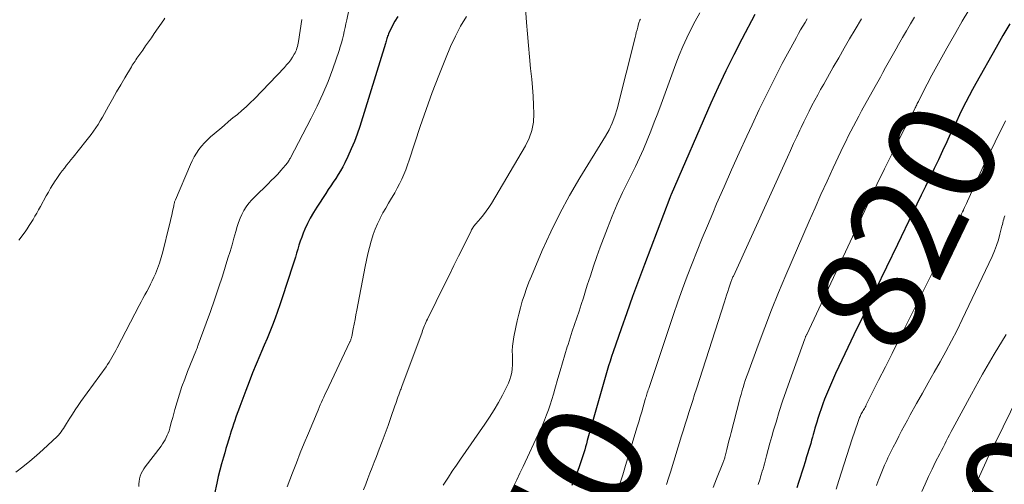
# Model space of a CAD drawing. Units: feet. Extents: x 1985000 to 1990033, y 550000 to 555000.
# Drawn here: x 1985122 to 1985304, y 550151 to 550238 of the extents above; entities that cross this region are included whole.
import ezdxf
from ezdxf.enums import TextEntityAlignment as Align

# ---------------------------------------------------------------- set-up
doc = ezdxf.new("R2010")
doc.units = ezdxf.units.FT
doc.header["$LTSCALE"] = 100
doc.header["$MEASUREMENT"] = 0
for name, color, linetype, lineweight in [('CONTOUR INDEX', 32, 'Continuous', 25), ('CONTOUR INDEX LABEL', 7, 'Continuous', 15), ('CONTOUR INTERMEDIATE', 40, 'Continuous', 15)]:
    doc.layers.add(name, color=color, linetype=linetype, lineweight=lineweight)
doc.styles.add('slant', font='romans.shx', dxfattribs={"oblique": 14.999978})

msp = doc.modelspace()

# ---------------------------------------------------------------- linework, layer by layer
at = {"layer": 'CONTOUR INDEX', "flags": 128}
for points, elevation in [([(1985191.85, 550238.25), (1985191.3, 550237.4), (1985190.82, 550236.49), (1985190.15, 550235.04), (1985190.06, 550234.82), (1985189.97, 550234.6), (1985189.9, 550234.38), (1985189.84, 550234.15), (1985189.78, 550233.92), (1985189.71, 550233.7), (1985189.65, 550233.47), (1985189.58, 550233.24), (1985184.8, 550217.88), (1985184.32, 550216.46), (1985183.81, 550215.06), (1985183.23, 550213.68), (1985182.61, 550212.31), (1985182.04, 550211.12), (1985181.66, 550210.37), (1985181.26, 550209.64), (1985180.82, 550208.93), (1985180.37, 550208.23), (1985179.9, 550207.53), (1985179.43, 550206.84), (1985178.96, 550206.14), (1985178.5, 550205.44), (1985176.83, 550202.88), (1985176.22, 550201.89), (1985175.64, 550200.88), (1985175.12, 550199.84), (1985174.64, 550198.78), (1985174.34, 550198.06), (1985174.05, 550197.34), (1985173.77, 550196.61), (1985173.53, 550195.87), (1985173.31, 550195.13), (1985173.09, 550194.38), (1985172.87, 550193.63), (1985172.64, 550192.89), (1985172.41, 550192.14), (1985170.44, 550186.06), (1985170.02, 550184.79), (1985169.58, 550183.53), (1985169.11, 550182.28), (1985168.62, 550181.03), (1985168.12, 550179.79), (1985167.61, 550178.55), (1985167.09, 550177.32), (1985166.57, 550176.09), (1985166.25, 550175.35), (1985165.58, 550173.74), (1985164.92, 550172.13), (1985164.29, 550170.51), (1985163.66, 550168.89), (1985162.54, 550165.9), (1985162.3, 550165.26), (1985162.07, 550164.61), (1985161.84, 550163.96), (1985161.62, 550163.31), (1985161.41, 550162.66), (1985161.2, 550162.01), (1985160.99, 550161.35), (1985160.78, 550160.7), (1985160.7, 550160.45), (1985160.46, 550159.67), (1985160.22, 550158.89), (1985159.99, 550158.1), (1985159.76, 550157.32), (1985159.52, 550156.5), (1985159.19, 550155.31), (1985158.87, 550154.11), (1985158.58, 550152.91), (1985158.3, 550151.7), (1985157.86, 550149.71)], 860), ([(1985258.07, 550238.6), (1985255.68, 550234.06), (1985254.17, 550231.12), (1985252.71, 550228.16), (1985251.31, 550225.17), (1985249.96, 550222.16), (1985242.57, 550205.22), (1985242.54, 550205.14), (1985242.51, 550205.07), (1985242.47, 550204.99), (1985242.44, 550204.91), (1985242.41, 550204.83), (1985242.38, 550204.75), (1985242.35, 550204.67), (1985242.32, 550204.6), (1985237.62, 550192.24), (1985236.51, 550189.27), (1985235.41, 550186.29), (1985234.34, 550183.31), (1985233.29, 550180.32), (1985231.81, 550176.03), (1985231.52, 550175.18), (1985231.24, 550174.32), (1985230.96, 550173.46), (1985230.7, 550172.6), (1985230.44, 550171.73), (1985230.18, 550170.86), (1985229.93, 550170), (1985229.69, 550169.13), (1985227.01, 550159.59), (1985226.85, 550159.02), (1985226.69, 550158.45), (1985226.53, 550157.89), (1985226.36, 550157.32), (1985226.18, 550156.76), (1985226, 550156.19), (1985225.81, 550155.64), (1985225.62, 550155.08), (1985225.42, 550154.53), (1985225.11, 550153.71), (1985224.8, 550152.89), (1985224.47, 550152.07), (1985224.13, 550151.26)], 840), ([(1985305.38, 550236.89), (1985304.11, 550234.71), (1985302.85, 550232.52), (1985299.1, 550225.86), (1985298.46, 550224.7), (1985297.83, 550223.54), (1985297.23, 550222.36), (1985296.64, 550221.18), (1985296.06, 550219.99), (1985295.48, 550218.8), (1985294.91, 550217.61), (1985294.35, 550216.41), (1985293.7, 550215.02), (1985292.91, 550213.36), (1985292.13, 550211.7), (1985291.33, 550210.05), (1985290.53, 550208.4), (1985289.72, 550206.75), (1985288.92, 550205.1), (1985288.12, 550203.45), (1985287.33, 550201.8), (1985284.53, 550195.98), (1985282.51, 550191.78), (1985280.5, 550187.58), (1985278.48, 550183.38), (1985276.47, 550179.18), (1985273.67, 550173.33), (1985273.07, 550172.05), (1985272.48, 550170.75), (1985271.92, 550169.45), (1985271.38, 550168.14), (1985271.03, 550167.27), (1985270.69, 550166.39), (1985270.37, 550165.5), (1985270.07, 550164.6), (1985269.78, 550163.69), (1985269.57, 550162.99), (1985269.41, 550162.43), (1985269.25, 550161.87), (1985269.09, 550161.31), (1985268.94, 550160.75), (1985268.78, 550160.2), (1985268.62, 550159.64), (1985268.46, 550159.08), (1985268.29, 550158.52), (1985267.69, 550156.58), (1985267.4, 550155.62), (1985267.1, 550154.66), (1985266.8, 550153.71), (1985266.5, 550152.75), (1985266.19, 550151.8), (1985265.88, 550150.85)], 820)]:
    msp.add_lwpolyline(points, dxfattribs=dict(at, elevation=elevation))
at = {"layer": 'CONTOUR INTERMEDIATE', "flags": 128}
for points, elevation in [([(1985183.68, 550243.71), (1985182.41, 550237.63), (1985182.25, 550236.91), (1985182.1, 550236.2), (1985181.94, 550235.48), (1985181.78, 550234.77), (1985181.6, 550234.06), (1985181.41, 550233.36), (1985181.2, 550232.66), (1985180.97, 550231.96), (1985179.81, 550228.58), (1985178.94, 550226.23), (1985177.99, 550223.9), (1985176.94, 550221.62), (1985175.82, 550219.37), (1985171.91, 550211.94), (1985171.81, 550211.77), (1985171.72, 550211.6), (1985171.62, 550211.44), (1985171.51, 550211.28), (1985171.4, 550211.12), (1985171.29, 550210.97), (1985171.16, 550210.82), (1985171.04, 550210.67), (1985170.16, 550209.68), (1985169.59, 550209.04), (1985169.01, 550208.42), (1985168.41, 550207.81), (1985167.81, 550207.21), (1985165.33, 550204.82), (1985164.77, 550204.23), (1985164.24, 550203.61), (1985163.77, 550202.96), (1985163.34, 550202.27), (1985162.96, 550201.55), (1985162.62, 550200.82), (1985162.34, 550200.06), (1985162.09, 550199.29), (1985161.83, 550198.37), (1985161.48, 550197.13), (1985161.12, 550195.89), (1985160.75, 550194.66), (1985160.37, 550193.42), (1985159.34, 550190.1), (1985158.63, 550187.9), (1985157.9, 550185.71), (1985157.14, 550183.54), (1985156.35, 550181.37), (1985154.86, 550177.34), (1985154.8, 550177.19), (1985154.74, 550177.05), (1985154.69, 550176.9), (1985154.63, 550176.76), (1985154.57, 550176.61), (1985154.51, 550176.47), (1985154.45, 550176.33), (1985154.39, 550176.18), (1985152.88, 550172.39), (1985152.35, 550171), (1985151.84, 550169.6), (1985151.38, 550168.18), (1985150.94, 550166.75), (1985150.53, 550165.34), (1985150.32, 550164.61), (1985150.12, 550163.89), (1985149.92, 550163.16), (1985149.72, 550162.43), (1985149.58, 550161.87), (1985149.44, 550161.43), (1985149.29, 550160.99), (1985149.12, 550160.57), (1985148.93, 550160.15), (1985148.71, 550159.74), (1985148.48, 550159.34), (1985148.23, 550158.96), (1985147.96, 550158.58), (1985145.03, 550154.74), (1985144.75, 550154.33), (1985144.49, 550153.91), (1985144.28, 550153.46), (1985144.1, 550153), (1985143.98, 550152.52), (1985143.89, 550152.03), (1985143.85, 550151.54), (1985143.86, 550151.05)], 864), ([(1985215.52, 550240.73), (1985215.77, 550237.16), (1985215.93, 550235.02), (1985216.11, 550232.89), (1985216.3, 550230.75), (1985216.5, 550228.62), (1985216.7, 550226.66), (1985216.84, 550225.06), (1985216.96, 550223.45), (1985217.05, 550221.84), (1985217.11, 550220.23), (1985217.02, 550218.66), (1985216.75, 550217.13), (1985216.24, 550215.66), (1985215.55, 550214.24), (1985209.23, 550203.54), (1985208.77, 550202.82), (1985208.29, 550202.12), (1985207.77, 550201.45), (1985207.23, 550200.8), (1985206.36, 550199.81), (1985206.23, 550199.66), (1985206.11, 550199.51), (1985205.99, 550199.36), (1985205.87, 550199.2), (1985205.76, 550199.04), (1985205.65, 550198.88), (1985205.56, 550198.71), (1985205.47, 550198.53), (1985203.97, 550195.47), (1985203.13, 550193.77), (1985202.29, 550192.06), (1985201.45, 550190.36), (1985200.61, 550188.66), (1985197.36, 550182.09), (1985197.22, 550181.8), (1985197.08, 550181.51), (1985196.95, 550181.21), (1985196.83, 550180.92), (1985196.71, 550180.62), (1985196.59, 550180.32), (1985196.47, 550180.01), (1985196.36, 550179.71), (1985192.62, 550169.6), (1985192.55, 550169.41), (1985192.48, 550169.22), (1985192.4, 550169.03), (1985192.33, 550168.84), (1985192.26, 550168.65), (1985192.19, 550168.46), (1985192.12, 550168.27), (1985192.05, 550168.08), (1985191.9, 550167.66), (1985191.76, 550167.26), (1985191.61, 550166.86), (1985191.48, 550166.46), (1985191.34, 550166.06), (1985190.6, 550163.88), (1985190.08, 550162.4), (1985189.55, 550160.91), (1985189, 550159.44), (1985188.44, 550157.97), (1985187.9, 550156.61), (1985187.5, 550155.59), (1985187.11, 550154.57), (1985186.71, 550153.55), (1985186.31, 550152.53), (1985185.92, 550151.51), (1985185.53, 550150.48)], 852), ([(1985297.79, 550239.44), (1985296.57, 550237.38), (1985295.37, 550235.31), (1985294.17, 550233.24), (1985293.69, 550232.4), (1985292.76, 550230.74), (1985291.84, 550229.07), (1985290.94, 550227.38), (1985290.06, 550225.69), (1985288.52, 550222.68), (1985288.43, 550222.48), (1985288.33, 550222.29), (1985288.23, 550222.1), (1985288.13, 550221.9), (1985288.04, 550221.71), (1985287.94, 550221.52), (1985287.84, 550221.32), (1985287.74, 550221.13), (1985285.01, 550215.76), (1985283.56, 550212.87), (1985282.13, 550209.98), (1985280.72, 550207.07), (1985279.34, 550204.15), (1985267.71, 550179.3), (1985267.66, 550179.2), (1985267.62, 550179.1), (1985267.57, 550178.99), (1985267.52, 550178.89), (1985267.48, 550178.78), (1985267.44, 550178.67), (1985267.4, 550178.57), (1985267.36, 550178.46), (1985264.57, 550170.75), (1985263.9, 550168.84), (1985263.25, 550166.91), (1985262.63, 550164.98), (1985262.03, 550163.03), (1985261.58, 550161.51), (1985261.23, 550160.32), (1985260.89, 550159.13), (1985260.57, 550157.94), (1985260.25, 550156.75), (1985259.86, 550155.3), (1985259.74, 550154.83), (1985259.61, 550154.36), (1985259.48, 550153.9), (1985259.34, 550153.44), (1985259.28, 550153.23), (1985259.17, 550152.87), (1985259.06, 550152.51), (1985258.95, 550152.15), (1985258.84, 550151.79), (1985258.72, 550151.44)], 824), ([(1985174.06, 550237.71), (1985173.46, 550233.64), (1985173.4, 550233.33), (1985173.34, 550233.01), (1985173.26, 550232.7), (1985173.17, 550232.4), (1985173.07, 550232.1), (1985172.95, 550231.8), (1985172.81, 550231.52), (1985172.65, 550231.24), (1985172.34, 550230.74), (1985172, 550230.23), (1985171.64, 550229.74), (1985171.25, 550229.27), (1985170.84, 550228.82), (1985165.27, 550223), (1985164.51, 550222.24), (1985163.74, 550221.51), (1985162.95, 550220.8), (1985162.13, 550220.11), (1985161.3, 550219.43), (1985160.48, 550218.75), (1985159.66, 550218.06), (1985158.85, 550217.37), (1985157.14, 550215.92), (1985156.55, 550215.38), (1985155.99, 550214.81), (1985155.47, 550214.2), (1985154.98, 550213.57), (1985154.54, 550212.9), (1985154.13, 550212.22), (1985153.76, 550211.51), (1985153.42, 550210.78), (1985150.63, 550204.26), (1985150.57, 550204.13), (1985150.52, 550203.99), (1985150.48, 550203.86), (1985150.44, 550203.72), (1985150.4, 550203.58), (1985150.36, 550203.44), (1985150.33, 550203.3), (1985150.3, 550203.16), (1985150.07, 550202.1), (1985149.93, 550201.42), (1985149.78, 550200.75), (1985149.62, 550200.08), (1985149.46, 550199.41), (1985148.28, 550194.59), (1985147.99, 550193.56), (1985147.68, 550192.53), (1985147.31, 550191.53), (1985146.91, 550190.53), (1985146.65, 550189.93), (1985146.34, 550189.25), (1985146.02, 550188.58), (1985145.68, 550187.92), (1985145.32, 550187.27), (1985144.96, 550186.62), (1985144.6, 550185.97), (1985144.25, 550185.32), (1985143.9, 550184.66), (1985139.79, 550176.77), (1985139.55, 550176.32), (1985139.32, 550175.88), (1985139.08, 550175.44), (1985138.83, 550175), (1985138.58, 550174.56), (1985138.32, 550174.14), (1985138.04, 550173.72), (1985137.76, 550173.3), (1985133.1, 550166.83), (1985132.56, 550166.07), (1985132.04, 550165.3), (1985131.53, 550164.52), (1985131.03, 550163.73), (1985130.45, 550162.79), (1985130.25, 550162.47), (1985130.05, 550162.15), (1985129.84, 550161.83), (1985129.64, 550161.51), (1985129.42, 550161.2), (1985129.19, 550160.9), (1985128.94, 550160.62), (1985128.67, 550160.36), (1985126.08, 550157.95), (1985124.85, 550156.84), (1985123.6, 550155.76), (1985122.32, 550154.72), (1985121.01, 550153.71)], 868), ([(1985148.65, 550237.92), (1985148.48, 550237.66), (1985146.69, 550235.09), (1985146.16, 550234.32), (1985145.62, 550233.56), (1985145.09, 550232.79), (1985144.55, 550232.03), (1985143.84, 550231.01), (1985143.66, 550230.75), (1985143.48, 550230.5), (1985143.31, 550230.25), (1985143.13, 550229.99), (1985142.96, 550229.73), (1985142.79, 550229.48), (1985142.63, 550229.21), (1985142.47, 550228.95), (1985141.24, 550226.87), (1985140.48, 550225.57), (1985139.72, 550224.26), (1985138.97, 550222.94), (1985138.23, 550221.62), (1985137.46, 550220.24), (1985137.07, 550219.57), (1985136.68, 550218.91), (1985136.27, 550218.25), (1985135.85, 550217.6), (1985135.41, 550216.97), (1985134.97, 550216.34), (1985134.5, 550215.73), (1985134.02, 550215.12), (1985131.66, 550212.19), (1985131.25, 550211.68), (1985130.84, 550211.18), (1985130.43, 550210.66), (1985130.03, 550210.15), (1985129.63, 550209.63), (1985129.25, 550209.11), (1985128.88, 550208.57), (1985128.51, 550208.03), (1985128.34, 550207.76), (1985127.91, 550207.08), (1985127.48, 550206.39), (1985127.07, 550205.69), (1985126.68, 550204.98), (1985125.58, 550202.99), (1985125.24, 550202.39), (1985124.91, 550201.8), (1985124.57, 550201.21), (1985124.23, 550200.62), (1985123.88, 550200.04), (1985123.52, 550199.46), (1985123.14, 550198.9), (1985122.75, 550198.34), (1985121.6, 550196.75)], 872), ([(1985204.6, 550238.26), (1985203.51, 550236.46), (1985202.55, 550234.58), (1985201.67, 550232.67), (1985200.72, 550230.39), (1985199.46, 550227.29), (1985198.25, 550224.17), (1985197.12, 550221.02), (1985196.04, 550217.85), (1985193.99, 550211.63), (1985193.68, 550210.73), (1985193.35, 550209.84), (1985192.99, 550208.96), (1985192.6, 550208.09), (1985192.19, 550207.23), (1985191.76, 550206.39), (1985191.29, 550205.56), (1985190.81, 550204.74), (1985190.69, 550204.56), (1985190.15, 550203.65), (1985189.62, 550202.73), (1985189.11, 550201.81), (1985188.62, 550200.87), (1985188.59, 550200.8), (1985188.12, 550199.82), (1985187.69, 550198.82), (1985187.32, 550197.79), (1985186.98, 550196.75), (1985186.93, 550196.56), (1985186.61, 550195.4), (1985186.32, 550194.24), (1985186.05, 550193.08), (1985185.81, 550191.91), (1985184.27, 550183.78), (1985184.11, 550182.92), (1985183.94, 550182.06), (1985183.77, 550181.2), (1985183.61, 550180.34), (1985183.32, 550178.89), (1985183.29, 550178.76), (1985183.26, 550178.63), (1985183.22, 550178.5), (1985183.18, 550178.38), (1985183.13, 550178.25), (1985183.09, 550178.12), (1985183.03, 550178), (1985182.98, 550177.88), (1985178.58, 550168.58), (1985178.36, 550168.11), (1985178.14, 550167.64), (1985177.93, 550167.16), (1985177.71, 550166.69), (1985177.5, 550166.21), (1985177.3, 550165.74), (1985177.09, 550165.26), (1985176.89, 550164.78), (1985175.28, 550160.96), (1985174.53, 550159.13), (1985173.79, 550157.3), (1985173.06, 550155.46), (1985172.35, 550153.61), (1985171.36, 550151.02)], 856), ([(1985236.88, 550237.77), (1985236.79, 550237.6), (1985236.71, 550237.42), (1985236.63, 550237.25), (1985236.57, 550237.06), (1985236.51, 550236.88), (1985236.36, 550236.29), (1985236.24, 550235.8), (1985236.11, 550235.32), (1985235.99, 550234.84), (1985235.87, 550234.35), (1985232.54, 550221.11), (1985232.14, 550219.79), (1985231.66, 550218.5), (1985231.07, 550217.25), (1985230.4, 550216.04), (1985225.65, 550208.35), (1985223.73, 550205.06), (1985221.9, 550201.72), (1985220.23, 550198.31), (1985218.66, 550194.84), (1985216.66, 550190.12), (1985216.19, 550188.96), (1985215.74, 550187.8), (1985215.34, 550186.62), (1985214.96, 550185.43), (1985214.62, 550184.23), (1985214.3, 550183.03), (1985214.01, 550181.82), (1985213.74, 550180.6), (1985213.38, 550178.86), (1985213.24, 550178), (1985213.14, 550177.13), (1985213.11, 550176.25), (1985213.12, 550175.37), (1985213.15, 550175), (1985213.16, 550174.31), (1985213.15, 550173.62), (1985213.08, 550172.93), (1985212.99, 550172.24), (1985212.84, 550171.56), (1985212.64, 550170.9), (1985212.39, 550170.26), (1985212.1, 550169.63), (1985211.28, 550168.04), (1985210.52, 550166.65), (1985209.72, 550165.27), (1985208.87, 550163.93), (1985207.99, 550162.61), (1985203.48, 550156.16), (1985202.73, 550155.05), (1985201.98, 550153.94), (1985201.25, 550152.82), (1985200.52, 550151.69), (1985200.28, 550151.3)], 848), ([(1985247.88, 550238.91), (1985247.05, 550237.37), (1985246.23, 550235.83), (1985245.45, 550234.27), (1985244.71, 550232.69), (1985244.04, 550231.08), (1985243.41, 550229.45), (1985240.7, 550221.98), (1985240.08, 550220.3), (1985239.45, 550218.63), (1985238.8, 550216.97), (1985238.14, 550215.31), (1985237.45, 550213.66), (1985236.73, 550212.03), (1985235.96, 550210.42), (1985235.17, 550208.82), (1985234.61, 550207.73), (1985233.55, 550205.59), (1985232.55, 550203.42), (1985231.62, 550201.21), (1985230.74, 550198.98), (1985229.43, 550195.46), (1985228.8, 550193.71), (1985228.18, 550191.95), (1985227.59, 550190.18), (1985227.02, 550188.41), (1985226.69, 550187.35), (1985226.3, 550186.1), (1985225.9, 550184.86), (1985225.48, 550183.62), (1985225.06, 550182.38), (1985224.64, 550181.15), (1985224.23, 550179.91), (1985223.83, 550178.67), (1985223.44, 550177.42), (1985223.3, 550176.98), (1985222.85, 550175.51), (1985222.41, 550174.04), (1985221.98, 550172.56), (1985221.57, 550171.09), (1985221.02, 550169.15), (1985220.74, 550168.18), (1985220.45, 550167.21), (1985220.14, 550166.25), (1985219.82, 550165.3), (1985219.47, 550164.35), (1985219.1, 550163.41), (1985218.71, 550162.48), (1985218.29, 550161.56), (1985215.1, 550154.78), (1985214.52, 550153.54), (1985213.93, 550152.29), (1985213.34, 550151.05)], 844), ([(1985267.81, 550237.8), (1985267.4, 550237.12), (1985266.99, 550236.45), (1985266.58, 550235.77), (1985266.19, 550235.08), (1985265.8, 550234.39), (1985265.43, 550233.7), (1985263.19, 550229.51), (1985261.72, 550226.7), (1985260.29, 550223.88), (1985258.91, 550221.03), (1985257.57, 550218.16), (1985256.62, 550216.09), (1985255.19, 550212.95), (1985253.78, 550209.8), (1985252.39, 550206.64), (1985251.01, 550203.48), (1985250.28, 550201.76), (1985249.29, 550199.45), (1985248.32, 550197.12), (1985247.38, 550194.78), (1985246.45, 550192.44), (1985245.56, 550190.08), (1985244.68, 550187.72), (1985243.84, 550185.35), (1985243.02, 550182.97), (1985238.4, 550169.25), (1985238.32, 550168.99), (1985238.24, 550168.73), (1985238.15, 550168.48), (1985238.07, 550168.22), (1985238, 550167.96), (1985237.92, 550167.7), (1985237.84, 550167.45), (1985237.77, 550167.19), (1985237.38, 550165.84), (1985237.11, 550164.91), (1985236.84, 550163.98), (1985236.56, 550163.06), (1985236.29, 550162.13), (1985234.11, 550154.95), (1985233.6, 550153.26), (1985233.07, 550151.58), (1985232.53, 550149.91)], 836), ([(1985277.87, 550237.84), (1985276.69, 550235.84), (1985275.68, 550234.1), (1985274.66, 550232.36), (1985273.65, 550230.61), (1985272.65, 550228.86), (1985270.86, 550225.72), (1985270.3, 550224.73), (1985269.75, 550223.74), (1985269.21, 550222.74), (1985268.68, 550221.73), (1985268.16, 550220.72), (1985267.66, 550219.71), (1985267.16, 550218.69), (1985266.67, 550217.66), (1985266.46, 550217.2), (1985265.87, 550215.95), (1985265.29, 550214.69), (1985264.71, 550213.42), (1985264.13, 550212.16), (1985254.11, 550190.11), (1985254.04, 550189.95), (1985253.97, 550189.79), (1985253.91, 550189.63), (1985253.84, 550189.47), (1985253.78, 550189.31), (1985253.72, 550189.14), (1985253.66, 550188.98), (1985253.6, 550188.82), (1985253.28, 550187.86), (1985253.07, 550187.22), (1985252.86, 550186.58), (1985252.65, 550185.94), (1985252.44, 550185.3), (1985247.26, 550169.2), (1985246.91, 550168.11), (1985246.57, 550167.02), (1985246.22, 550165.93), (1985245.88, 550164.83), (1985245.54, 550163.74), (1985245.2, 550162.65), (1985244.86, 550161.56), (1985244.52, 550160.46), (1985242.42, 550153.75), (1985242.06, 550152.61), (1985241.7, 550151.46)], 832), ([(1985287.7, 550238.13), (1985286.95, 550236.87), (1985286.21, 550235.61), (1985285.47, 550234.34), (1985284.75, 550233.07), (1985284.29, 550232.25), (1985283.8, 550231.38), (1985283.31, 550230.51), (1985282.83, 550229.64), (1985282.35, 550228.77), (1985281.86, 550227.9), (1985281.38, 550227.03), (1985280.9, 550226.15), (1985280.41, 550225.28), (1985277.89, 550220.73), (1985277.38, 550219.8), (1985276.88, 550218.87), (1985276.38, 550217.93), (1985275.9, 550216.99), (1985275.42, 550216.05), (1985274.95, 550215.1), (1985274.49, 550214.15), (1985274.04, 550213.19), (1985272.63, 550210.19), (1985271.49, 550207.72), (1985270.36, 550205.25), (1985269.26, 550202.77), (1985268.17, 550200.28), (1985263.85, 550190.28), (1985262.5, 550187.07), (1985261.18, 550183.84), (1985259.92, 550180.59), (1985258.69, 550177.32), (1985256.77, 550172.06), (1985256.54, 550171.41), (1985256.32, 550170.76), (1985256.11, 550170.1), (1985255.91, 550169.44), (1985255.82, 550169.13), (1985255.67, 550168.62), (1985255.53, 550168.12), (1985255.39, 550167.61), (1985255.26, 550167.1), (1985253.71, 550161.1), (1985253.5, 550160.32), (1985253.3, 550159.53), (1985253.1, 550158.75), (1985252.9, 550157.96), (1985252.59, 550156.73), (1985252.54, 550156.56), (1985252.5, 550156.4), (1985252.45, 550156.23), (1985252.4, 550156.07), (1985252.35, 550155.91), (1985252.29, 550155.74), (1985252.24, 550155.58), (1985252.17, 550155.42), (1985251, 550152.49), (1985250.34, 550150.87)], 828), ([(1985304.57, 550218.93), (1985302.64, 550215.03), (1985300.78, 550211.11), (1985297.52, 550203.99), (1985297.34, 550203.6), (1985297.16, 550203.21), (1985296.98, 550202.81), (1985296.8, 550202.42), (1985296.77, 550202.35), (1985296.61, 550202), (1985296.44, 550201.64), (1985296.27, 550201.28), (1985296.1, 550200.93), (1985295.92, 550200.57), (1985295.75, 550200.22), (1985295.58, 550199.86), (1985295.4, 550199.5), (1985294.82, 550198.31), (1985294.35, 550197.36), (1985293.88, 550196.4), (1985293.41, 550195.45), (1985292.93, 550194.5), (1985286.05, 550180.75), (1985284.8, 550178.26), (1985283.55, 550175.76), (1985282.3, 550173.26), (1985281.05, 550170.77), (1985278.75, 550166.2), (1985278.65, 550165.99), (1985278.54, 550165.78), (1985278.42, 550165.57), (1985278.31, 550165.36), (1985278.19, 550165.15), (1985278.08, 550164.94), (1985277.96, 550164.74), (1985277.84, 550164.53), (1985277.78, 550164.4), (1985277.68, 550164.23), (1985277.6, 550164.06), (1985277.52, 550163.88), (1985277.44, 550163.7), (1985277.37, 550163.52), (1985277.3, 550163.34), (1985277.23, 550163.15), (1985277.17, 550162.97), (1985276.17, 550159.92), (1985275.67, 550158.37), (1985275.16, 550156.82), (1985274.66, 550155.26), (1985274.17, 550153.71), (1985273.67, 550152.16), (1985273.15, 550150.61)], 816), ([(1985304.46, 550201.3), (1985304.35, 550200.98), (1985304.25, 550200.66), (1985304.17, 550200.33), (1985304.08, 550200), (1985304, 550199.68), (1985303.92, 550199.35), (1985303.56, 550197.87), (1985303.27, 550196.82), (1985302.94, 550195.78), (1985302.55, 550194.76), (1985302.11, 550193.76), (1985296.57, 550182.04), (1985295.59, 550180.05), (1985294.59, 550178.07), (1985293.53, 550176.12), (1985292.45, 550174.18), (1985291.34, 550172.26), (1985290.24, 550170.33), (1985289.16, 550168.39), (1985288.08, 550166.45), (1985286.92, 550164.35), (1985286.38, 550163.36), (1985285.84, 550162.38), (1985285.32, 550161.38), (1985284.79, 550160.39), (1985284.28, 550159.39), (1985283.77, 550158.39), (1985283.28, 550157.38), (1985282.78, 550156.37), (1985282.57, 550155.92), (1985282.15, 550155.01), (1985281.75, 550154.1), (1985281.38, 550153.18), (1985281.03, 550152.24), (1985280.98, 550152.11), (1985280.67, 550151.24)], 812), ([(1985304.68, 550179.26), (1985302.46, 550175.62), (1985300.32, 550171.92), (1985298.25, 550168.19), (1985294.83, 550161.85), (1985294.52, 550161.26), (1985294.21, 550160.68), (1985293.9, 550160.09), (1985293.6, 550159.5), (1985293.31, 550158.91), (1985293.01, 550158.32), (1985292.71, 550157.73), (1985292.41, 550157.14), (1985291.63, 550155.63), (1985290.96, 550154.27), (1985290.31, 550152.91), (1985289.69, 550151.53), (1985289.09, 550150.14)], 808), ([(1985312.37, 550178.96), (1985302.78, 550159.34), (1985302.69, 550159.15), (1985302.6, 550158.97), (1985302.51, 550158.79), (1985302.42, 550158.6), (1985302.33, 550158.42), (1985302.24, 550158.24), (1985302.15, 550158.05), (1985302.05, 550157.87), (1985301.81, 550157.4), (1985301.6, 550156.98), (1985301.39, 550156.56), (1985301.19, 550156.14), (1985300.99, 550155.71), (1985296.91, 550146.73)], 804)]:
    msp.add_lwpolyline(points, dxfattribs=dict(at, elevation=elevation))

# ---------------------------------------------------------------- texts
at = {"layer": 'CONTOUR INDEX LABEL', "style": 'slant', "oblique": 15}
for s, rotation, p in [('820', 64.3331, (1985286.18, 550199.41, 820)), ('840', 63.2714, (1985220.57, 550143.37, 840)), ('800', 68.8359, (1985301.81, 550137.87, 800))]:
    msp.add_text(s, height=20, rotation=rotation, dxfattribs=at).set_placement(p, align=Align.MIDDLE_CENTER)

doc.saveas('drawing.dxf')
